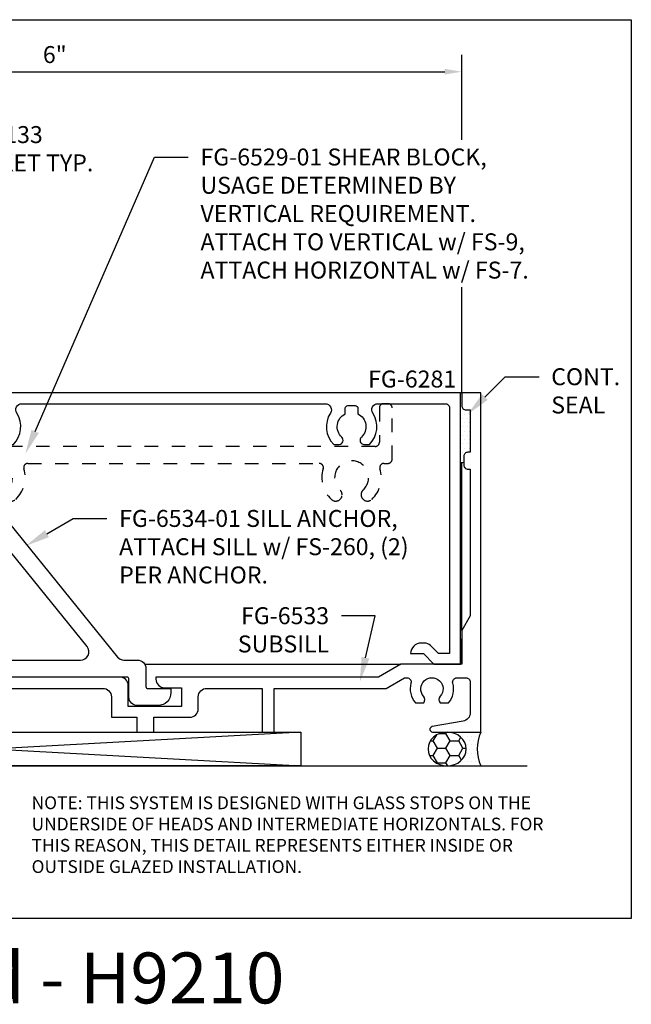
# Model space of a CAD drawing. Units: inches. Extents: x 8.9 to 99.9, y -46.1 to 33.1.
# Drawn here: x 60.9 to 65.4, y 2.2 to 9.5 of the extents above; entities that cross this region are included whole.
import ezdxf
from ezdxf import colors
from ezdxf.entities.mleader import LeaderData, LeaderLine
from ezdxf.enums import TextEntityAlignment as Align
from ezdxf.math import Vec2, Vec3

# ---------------------------------------------------------------- set-up
doc = ezdxf.new("R2010")
doc.units = ezdxf.units.IN
doc.header["$MEASUREMENT"] = 0
doc.linetypes.add('HIDDEN2', pattern=[0.1875, 0.125, -0.0625])
for name, color, linetype in [('Anchoring', 7, 'Continuous'), ('Dimension', 3, 'Continuous'), ('Extrusion', 1, 'Continuous'), ('Misc', 7, 'Continuous'), ('Parts & Accessories', 7, 'Continuous'), ('Sealant', 3, 'Continuous'), ('Tag', 7, 'Continuous'), ('Text', 6, 'Continuous'), ('Thermal', 2, 'Continuous'), ('Vis Beyond', 7, 'Continuous')]:
    doc.layers.add(name, color=color, linetype=linetype)
doc.styles.get("Standard").update_dxf_attribs({"font": 'arial.ttf'})
doc.dimstyles.new('FULL', dxfattribs={"dimtxt": 0.125, "dimasz": 0.125, "dimexe": 0.125, "dimexo": 0.125, "dimgap": 0.0625, "dimtad": 1, "dimdec": 4, "dimzin": 3, "dimdsep": 46, "dimlunit": 4, "dimtxsty": 'Standard', "dimcen": 0.125, "dimclrd": 256, "dimclre": 256, "dimclrt": 256, "dimadec": 0, "dimazin": 0, "dimtfac": 1, "dimtdec": 4, "dimtofl": 0, "dimtmove": 0, "dimatfit": 3, "dimfxl": 1, "dimfrac": 2, "dimtolj": 1, "dimtzin": 3, "dimarcsym": 0})

# ---------------------------------------------------------------- blocks, each defined once
blk = doc.blocks.new('*U36')
at = {"layer": 'Thermal', "linetype": 'ByBlock', "ltscale": 0.75}
h = blk.add_hatch(dxfattribs=at)
h.set_pattern_fill('ANSI37', color=256, scale=0.5)
h.paths.add_polyline_path([(1.363, -0.112), (1.228, -0.112, -0.414214), (1.203, -0.087, -0.240364), (1.2133, -0.0668, -0.149573), (0.9427, -0.0668, -0.240364), (0.953, -0.087, -0.414214), (0.928, -0.112), (0.793, -0.112), (0.793, -0.331, 0.414214), (0.824, -0.362), (0.903, -0.362), (0.903, -0.337, -0.414214), (0.928, -0.312, -0.414214), (0.953, -0.337), (0.953, -0.362), (1.203, -0.362), (1.203, -0.337, -0.414214), (1.228, -0.312, -0.414214), (1.253, -0.337), (1.253, -0.362), (1.332, -0.362, 0.414214), (1.363, -0.331)])
at = {"linetype": 'ByBlock', "ltscale": 0.75}
for points in [[(0.953, -0.432), (0.953, -0.337, 0.414214), (0.928, -0.312), (0.928, -0.312, 0.414214), (0.903, -0.337), (0.903, -0.362), (0.824, -0.362, -0.414214), (0.793, -0.331), (0.793, -0.112), (0.928, -0.112, 0.414214), (0.953, -0.087), (0.953, -0.087, 0.414214), (0.928, -0.062), (0.121, -0.062, -0.414214), (0.09, -0.031), (0.09, 0.6713, -0.609658), (0.139, 0.6966, 0.15604), (0.186, 0.6815), (0.2644, 0.6815, 0.221695), (0.3119, 0.7037), (0.3273, 0.7221, -0.700208), (0.345, 0.7157), (0.345, 0.6968, 0.414214), (0.365, 0.6768), (0.37, 0.6768, 0.414214), (0.39, 0.6968), (0.39, 0.7253), (0.36, 0.761), (0.39, 0.7968), (0.39, 0.844, 0.477986), (0.2762, 0.9359, 0.59935), (0.2646, 0.8663, 0.4016), (0.2784, 0.8678), (0.2954, 0.888, -0.41853), (0.34, 0.844), (0.34, 0.815), (0.27, 0.7315), (0.186, 0.7315, -0.414214), (0.155, 0.7625), (0.155, 1), (0.01, 1), (0.01, -1), (0.205, -1), (0.283, -0.922), (0.377, -0.922, 0.414214), (0.299, -0.844), (0.2738, -0.844, 0.198912), (0.2296, -0.8623), (0.1719, -0.92), (0.09, -0.92), (0.09, -0.173, -0.414214), (0.121, -0.142), (0.682, -0.142, -0.414214), (0.713, -0.173), (0.713, -0.38, 0.414214), (0.775, -0.442), (0.943, -0.442)], [(1.203, -0.432), (1.213, -0.442), (1.381, -0.442, 0.414214), (1.443, -0.38), (1.443, -0.173, -0.414214), (1.474, -0.142), (1.75, -0.142, 0.414214), (2.08, 0.188), (2.08, 0.889, -0.414214), (2.111, 0.92), (2.3687, 0.92, -0.593522), (2.4066, 0.8506, 0.351829), (2.431, 0.619), (2.4724, 0.619, 0.647174), (2.4907, 0.6725, -0.524129), (2.516, 0.845), (2.516, 0.886, -0.414214), (2.536, 0.906), (2.59, 0.906, -0.414214), (2.61, 0.886), (2.61, 0.845, -0.524129), (2.6353, 0.6725, 0.647174), (2.6536, 0.619), (2.695, 0.619, 0.351829), (2.7194, 0.8506, -0.593522), (2.7573, 0.92), (4.9937, 0.92, -0.593522), (5.0316, 0.8506, 0.351829), (5.056, 0.619), (5.0974, 0.619, 0.647174), (5.1157, 0.6725, -0.524129), (5.141, 0.845), (5.141, 0.886, -0.414214), (5.161, 0.906), (5.215, 0.906, -0.414214), (5.235, 0.886), (5.235, 0.845, -0.524129), (5.2603, 0.6725, 0.647174), (5.2786, 0.619), (5.32, 0.619, 0.351829), (5.3444, 0.8506, -0.593522), (5.3823, 0.92), (5.879, 0.92, -0.414214), (5.91, 0.889), (5.91, -0.92), (5.8281, -0.92), (5.7704, -0.8623, 0.198912), (5.7262, -0.844), (5.701, -0.844, 0.414214), (5.623, -0.922), (5.717, -0.922), (5.795, -1), (5.99, -1), (5.99, 1), (2, 1), (2, 0.7625, -0.414214), (1.969, 0.7315), (1.885, 0.7315), (1.815, 0.815), (1.815, 0.844, -0.41853), (1.8596, 0.888), (1.8766, 0.8678, 0.4016), (1.8904, 0.8663, 0.59935), (1.8788, 0.9359, 0.477986), (1.765, 0.844), (1.765, 0.7968), (1.795, 0.761), (1.765, 0.7253), (1.765, 0.6968, 0.414214), (1.785, 0.6768), (1.79, 0.6768, 0.414214), (1.81, 0.6968), (1.81, 0.7157, -0.700208), (1.8277, 0.7221), (1.8431, 0.7037, 0.221695), (1.8906, 0.6815), (1.969, 0.6815, -0.414214), (2, 0.6505), (2, 0.188, -0.414214), (1.75, -0.062), (1.228, -0.062, 0.414214), (1.203, -0.087), (1.203, -0.087, 0.414214), (1.228, -0.112), (1.363, -0.112), (1.363, -0.331, -0.414214), (1.332, -0.362), (1.253, -0.362), (1.253, -0.337, 0.414214), (1.228, -0.312), (1.228, -0.312, 0.414214), (1.203, -0.337)]]:
    blk.add_lwpolyline(points, format="xyb", close=True, dxfattribs=at)
at = {"layer": 'Thermal', "linetype": 'ByBlock', "ltscale": 0.75}
blk.add_line((0.953, -0.362), (1.203, -0.362), dxfattribs=at)
blk.add_arc((1.078, 0.3755), 0.4625, 252.98636, 287.01364, dxfattribs=at)
blk = doc.blocks.new('fG6529')
at = {"linetype": 'ByBlock', "ltscale": 0.75}
blk.add_lwpolyline([(4.9492, 0.48, -0.505232), (4.9788, 0.4398, 0.288426), (5.039, 0.2145, 0.654767), (5.118, 0.2489, 0.208629), (5.103, 0.2834, -2.547653), (5.273, 0.2834, 0.208629), (5.258, 0.2489, 0.654767), (5.337, 0.2145, 0.288426), (5.3972, 0.4398, -0.505232), (5.4268, 0.48), (5.456, 0.48, 0.414214), (5.487, 0.511), (5.487, 0.889, 0.414214), (5.456, 0.92), (5.424, 0.92, 0.414214), (5.393, 0.889), (5.393, 0.636, -0.414214), (5.362, 0.605), (2.216, 0.605, -0.414214), (2.185, 0.636), (2.185, 0.795, -0.414214), (2.216, 0.826), (2.3102, 0.826, 0.414214), (2.3412, 0.857), (2.3412, 0.889, 0.414214), (2.3102, 0.92), (2.169, 0.92, 0.414214), (2.091, 0.842), (2.091, -0.0795, -0.414214), (2.0285, -0.142), (1.517, -0.142, 0.414214), (1.455, -0.204), (1.455, -0.267), (2.091, -0.267, 0.414214), (2.216, -0.142), (2.216, 0.449, -0.414214), (2.247, 0.48), (2.3242, 0.48, -0.505232), (2.3538, 0.4398, 0.288426), (2.414, 0.2145, 0.654767), (2.493, 0.2489, 0.208629), (2.478, 0.2834, -2.547653), (2.648, 0.2834, 0.208629), (2.633, 0.2489, 0.654767), (2.712, 0.2145, 0.288426), (2.7722, 0.4398, -0.505232), (2.8018, 0.48)], format="xyb", close=True, dxfattribs=at)
blk = doc.blocks.new('*D59')
at = {"layer": 'defpoints', "color": 0, "transparency": 16777216}
for p in [(64.1637, 9.0867), (58.1637, 8.0011), (64.1637, 8.0011)]:
    blk.add_point(p, dxfattribs=at)
at = {"layer": 'Dimension', "lineweight": -2, "transparency": 16777216}
for p, q in [((58.1637, 8.1261), (58.1637, 9.2117)), ((64.1637, 8.1261), (64.1637, 9.2117)), ((58.2887, 9.0867), (64.0387, 9.0867))]:
    blk.add_line(p, q, dxfattribs=at)
at = {"layer": 'Dimension', "transparency": 16777216}
for points in [[(58.2887, 9.1075), (58.2887, 9.0658), (58.1637, 9.0867)], [(64.0387, 9.1075), (64.0387, 9.0658), (64.1637, 9.0867)]]:
    blk.add_solid(points, dxfattribs=at)
at = {"layer": 'Dimension', "transparency": 16777216, "insert": (61.1637, 9.213), "char_height": 0.125, "attachment_point": 5}
blk.add_mtext('\\A1;6"', dxfattribs=at)
blk = doc.blocks.new('*U66')
at = {"layer": 'Thermal'}
h = blk.add_hatch(dxfattribs=at)
h.set_pattern_fill('ANSI37', color=256, scale=0.5)
h.paths.add_polyline_path([(1.367, -1.145), (1.232, -1.145, -0.726954), (1.2173, -1.0998, -0.149573), (0.9467, -1.0998, -0.726954), (0.932, -1.145), (0.797, -1.145), (0.797, -1.364, 0.414214), (0.828, -1.395), (0.907, -1.395), (0.907, -1.37, -1), (0.957, -1.37), (0.957, -1.395), (1.207, -1.395), (1.207, -1.37, -1), (1.257, -1.37), (1.257, -1.395), (1.336, -1.395, 0.414214), (1.367, -1.364)])
at = {"linetype": 'ByBlock', "ltscale": 0.75}
for points in [[(1.207, -1.46), (1.217, -1.47), (1.385, -1.47), (1.385, -1.5), (1.445, -1.5), (1.445, -1.209, -0.414214), (1.476, -1.178), (2.503, -1.178), (2.503, -1.5), (2.593, -1.5), (2.593, -1.178), (3.355, -1.178, -0.414214), (3.417, -1.24), (3.417, -1.391), (3.605, -1.391), (3.605, -1.5), (3.73, -1.5), (3.73, -1.391), (3.996, -1.391, 0.414214), (4.058, -1.329), (4.058, -1.24, -0.414214), (4.12, -1.178), (4.528, -1.178), (4.528, -1.5), (4.618, -1.5), (4.618, -1.178), (5.4429, -1.178), (5.578, -1.1), (5.5959, -1.1, -0.495789), (5.6258, -1.1393, 0.248805), (5.6582, -1.2857), (5.7198, -1.2857, 0.359617), (5.7183, -1.236, -2.20604), (5.8417, -1.236, 0.359617), (5.8402, -1.2857), (5.9018, -1.2857, 0.248805), (5.9342, -1.1393, -0.495789), (5.9641, -1.1), (6.031, -1.1, -0.414214), (6.062, -1.131), (6.062, -1.3588, -0.36397), (6.0108, -1.4199), (5.7815, -1.4603, 0.916331), (5.785, -1.5), (6.14, -1.5), (6.14, 1), (6, 1), (6, 0.906, 0.414214), (6.031, 0.875), (6.062, 0.875), (6.062, 0.562), (6.046, 0.562, 0.414214), (6.015, 0.531), (6.015, 0.468, 0.414214), (6.046, 0.437), (6.062, 0.437), (6.062, -0.644), (6, -0.7514), (6, -1), (5.5512, -1), (5.3867, -1.095), (3.746, -1.095), (3.746, -1.111, 0.414214), (3.808, -1.173), (3.933, -1.173), (3.933, -1.313), (3.542, -1.313), (3.542, -1.157, 0.414214), (3.48, -1.095), (1.232, -1.095, 1), (1.232, -1.145), (1.367, -1.145), (1.367, -1.364, -0.414214), (1.336, -1.395), (1.257, -1.395), (1.257, -1.37, 1), (1.207, -1.37)], [(0.957, -1.4601), (0.957, -1.37, 1), (0.907, -1.37), (0.907, -1.395), (0.828, -1.395, -0.414214), (0.797, -1.364), (0.797, -1.145), (0.932, -1.145, 1), (0.932, -1.095), (0.781, -1.095, 0.414214), (0.719, -1.157), (0.719, -1.308, -0.414214), (0.657, -1.37), (0.2376, -1.37, -0.833814), (0.2305, -1.3313, 0.205133), (0.2527, -1.31), (0.233, -1.2594, 0.202932), (0.2026, -1.2585, -0.089178), (0.1742, -1.264), (0.1655, -1.286), (0.1209, -1.286, -0.528356), (0.107, -1.2655), (0.1164, -1.2414, -0.428467), (0.1164, -1.1226), (0.107, -1.0985, -0.528356), (0.1209, -1.078), (0.1655, -1.078), (0.1742, -1.1, -0.269747), (0.2449, -1.1425, 0.202932), (0.2687, -1.1613), (0.3163, -1.1352, 0.202932), (0.3132, -1.1049, 0.159659), (0.2404, -1.0369), (0.2404, -1.02, 0.414214), (0.2204, -1), (-0.078, -1, -0.414214), (-0.109, -0.969), (-0.109, -0.875, -0.414214), (-0.078, -0.844), (-0.062, -0.844, 0.414214), (-0.031, -0.813), (-0.031, -0.75), (-0.125, -0.75), (-0.187, -0.812), (-0.187, -0.969, 0.414214), (-0.078, -1.078), (0.0138, -1.078, -0.564726), (0.0315, -1.1073, 0.121979), (0.013, -1.182), (0.013, -1.23), (0.028, -1.245), (0.013, -1.26), (0.013, -1.3076, 0.285429), (0.0476, -1.3632, -0.793452), (0.0338, -1.422), (-0.125, -1.422, 0.414214), (-0.187, -1.484), (-0.187, -1.5), (0.111, -1.5), (0.111, -1.47), (0.719, -1.47), (0.719, -1.5), (0.779, -1.5), (0.779, -1.47), (0.9471, -1.47)]]:
    blk.add_lwpolyline(points, format="xyb", close=True, dxfattribs=at)
at = {"layer": 'Thermal'}
blk.add_line((0.957, -1.395), (1.207, -1.395), dxfattribs=at)
blk.add_arc((1.082, -0.6575), 0.4625, 252.98636, 287.01364, dxfattribs=at)
blk = doc.blocks.new('fG6534')
at = {"linetype": 'ByBlock', "ltscale": 0.75}
for points in [[(1.999, -0.061), (1.999, -0.0392, 0.186841), (2.085, 0.183), (2.085, 0.463, -0.414214), (2.1, 0.478), (2.3006, 0.478, -0.226277), (2.3123, 0.4724), (3.4617, -0.947, 0.226277), (3.5099, -0.97), (3.61, -0.97, -0.414214), (3.672, -1.032), (3.672, -1.165, 0.414214), (3.687, -1.18), (3.856, -1.18), (3.856, -1.211, -0.414214), (3.762, -1.305), (3.609, -1.305, -0.414214), (3.547, -1.243), (3.547, -1.11, 0.414214), (3.532, -1.095), (1.3756, -1.095, -0.414214), (1.3606, -1.08), (1.3606, -1.032, -0.414214), (1.4226, -0.97), (1.6406, -0.97, 0.414214), (1.6716, -0.939), (1.6716, -0.303, 0.414214), (1.6406, -0.272), (1.5206, -0.272, -0.414214), (1.4586, -0.21), (1.4586, -0.162, -0.414214), (1.4736, -0.147), (1.755, -0.147, 0.186841), (1.9772, -0.061)], [(1.823, -0.2669, 0.370958), (1.7966, -0.2975), (1.7966, -0.939, 0.414214), (1.8276, -0.97), (3.1895, -0.97, 0.630953), (3.2377, -0.869), (2.3202, 0.264, 0.70673), (2.21, 0.225), (2.21, 0.183, -0.370958)]]:
    blk.add_lwpolyline(points, format="xyb", close=True, dxfattribs=at)

msp = doc.modelspace()

# ---------------------------------------------------------------- hatches: boundary and pattern name
at = {"layer": 'Sealant'}
h = msp.add_hatch(dxfattribs=at)
h.set_pattern_fill('DOTS', color=256, scale=0.5)
h.set_pattern_definition([(0, (23, -0.5), (0.015625, 0.03125), [0, -0.03125])])
h.paths.add_polyline_path([(64.22566, 6.59509), (64.19466, 6.59509, -0.4142136), (64.16366, 6.62609), (64.16366, 6.72009, -0.220109), (64.15366, 6.72009), (64.15366, 6.20702, 0.0950607), (64.17866, 6.20859), (64.17866, 6.25109, -0.4142136), (64.20966, 6.28209), (64.22566, 6.28209)])
h = msp.add_hatch(dxfattribs=at)
h.set_pattern_fill('HONEY', color=256, scale=0.5)
h.set_pattern_definition([(0, (23.016, -0.5), (0.09375, 0.05412659), [0.0625, -0.125]), (120, (23.016, -0.5), (-0.09375, 0.05412659), [0.0625, -0.125]), (60, (23.016, -0.5), (2e-17, 0.108253175), [-0.125, 0.0625])])
edge = h.paths.add_edge_path()
edge.add_ellipse((64.0559, 4.09509), major_axis=(0.14051, 0), ratio=0.8896362, start_angle=0, end_angle=360, ccw=False)
h = msp.add_hatch(dxfattribs=at)
h.set_pattern_fill('DOTS', color=256, scale=0.5)
h.set_pattern_definition([(0, (23.016, -0.5), (0.015625, 0.03125), [0, -0.03125])])
edge = h.paths.add_edge_path()
edge.add_ellipse((64.0559, 4.09509), major_axis=(0.14051, 0), ratio=0.8896362, start_angle=-90, end_angle=90)
edge.add_line((64.0559, 4.22009), (64.30366, 4.22009))
edge.add_arc((64.58934, 4.09509), 0.31183, 516.36801, 563.63199)
edge.add_line((64.30366, 3.97009), (64.0559, 3.97009))

# ---------------------------------------------------------------- linework, layer by layer
at = {"layer": 'defpoints'}
msp.add_lwpolyline([(54.91366, 9.47009), (65.41366, 9.47009), (65.41366, 2.84509), (54.91366, 2.84509)], close=True, dxfattribs=at)
at = {"layer": 'Misc'}
for p, q in [((58.47666, 4.22009), (62.97666, 3.97009)), ((62.97666, 4.22009), (58.47666, 3.97009)), ((57.47666, 3.97009), (64.64622, 3.97009))]:
    msp.add_line(p, q, dxfattribs=at)
msp.add_lwpolyline([(58.47666, 4.22009), (62.97666, 4.22009), (62.97666, 3.97009), (58.47666, 3.97009)], close=True, dxfattribs=at)
at = {"layer": 'Sealant'}
for centre, radius, start, end in [((64.15866, 6.7309), 0.01191, 245.173251, 294.826749), ((64.16206, 6.27296), 0.06647, 262.743896, 284.464935), ((64.58934, 4.09509), 0.31183, 156.36801, 203.63199)]:
    msp.add_arc(centre, radius, start, end, dxfattribs=at)
at = {"layer": 'Sealant', "extrusion": (0, 0, -1)}
msp.add_ellipse((64.0559, 4.09509), major_axis=(0.14051, 0), ratio=0.8896362, dxfattribs=at)
at = {"layer": 'Vis Beyond'}
for p, q in [((64.16366, 6.72009), (64.16366, 8.00109)), ((64.16366, 4.9687), (64.16366, 6.2065)), ((64.16366, 4.72009), (64.16366, 4.90709)), ((61.82676, 4.72009), (63.71486, 4.72009))]:
    msp.add_line(p, q, dxfattribs=at)

# ---------------------------------------------------------------- block references
at = {"layer": 'Anchoring'}
msp.add_blockref('fG6534', (58.16366, 5.72009), dxfattribs=at)
at = {"layer": 'Extrusion'}
msp.add_blockref('*U36', (58.16366, 5.72009), dxfattribs=at)
at = {"layer": 'Parts & Accessories', "linetype": 'HIDDEN2'}
msp.add_blockref('fG6529', (58.16366, 5.72009), dxfattribs=at)

# ---------------------------------------------------------------- texts
at = {"layer": 'Tag', "insert": (60.17602, 2.59509), "char_height": 0.375, "width": 10.1632982, "attachment_point": 2}
msp.add_mtext('{\\fVerdana|b1|i0|c0|p34;Sill - Anchored - H9210}', dxfattribs=at)
at = {"layer": 'Text'}
msp.add_text('FG-6281', height=0.125, dxfattribs=at).set_placement((64.12266, 6.72009), align=Align.BOTTOM_RIGHT)
at = {"layer": 'Text', "insert": (60.99269, 3.74558), "char_height": 0.094, "attachment_point": 1}
msp.add_mtext_dynamic_manual_height_columns('NOTE: THIS SYSTEM IS DESIGNED WITH GLASS STOPS ON THE UNDERSIDE OF HEADS AND INTERMEDIATE HORIZONTALS. FOR THIS REASON, THIS DETAIL REPRESENTS EITHER INSIDE OR OUTSIDE GLAZED INSTALLATION.', width=4.0319816, gutter_width=0.625, heights=[0], dxfattribs=at)

# ---------------------------------------------------------------- dimensions: what is measured, and where the dimension line sits
at = {"layer": 'Dimension'}
dim = msp.add_linear_dim(base=(64.16366, 9.08665), p1=(58.16366, 8.00109), p2=(64.16366, 8.00109), dimstyle='FULL', dxfattribs=at)
dim.commit()
dim.dimension.update_dxf_attribs({"geometry": '*D59', "text_midpoint": (61.16366, 9.21297)})

# ---------------------------------------------------------------- leaders
at = {"layer": 'Text'}
ml = msp.add_multileader_mtext('Standard', dxfattribs=at)
ml.set_content('FG-1133 GASKET TYP.', color=256)
ml.set_leader_properties()
ml.build(insert=Vec2(0, 0))
ml.multileader.update_dxf_attribs({"dogleg_length": 0.25, "arrow_head_size": 0.18})
ctx = ml.context
ctx.base_point, ctx.char_height, ctx.arrow_head_size, ctx.landing_gap_size, ctx.plane_origin = Vec3(60.33588, 8.62229), 0.125, 0.18, 0.09, Vec3(59.91463, 6.78682)
notes = []
notes.append((ctx, [(0, (1, 1, 0), (60.08588, 8.62229), (1, 0), 0.25, [(0, [(59.91463, 6.78682)], 0, [])])]))
ctx.mtext.insert, ctx.mtext.width, ctx.mtext.flow_direction = Vec3(60.42588, 8.68586), 1.1937331, 5
ml = msp.add_multileader_mtext('Standard', dxfattribs=at)
ml.set_content('CONT. SEAL', color=256)
ml.set_leader_properties()
ml.build(insert=Vec2(0, 0))
ml.multileader.update_dxf_attribs({"dogleg_length": 0.25, "arrow_head_size": 0.18})
ctx = ml.context
ctx.base_point, ctx.char_height, ctx.arrow_head_size, ctx.landing_gap_size, ctx.plane_origin = Vec3(64.73334, 6.83774), 0.125, 0.18, 0.09, Vec3(64.20662, 6.56103)
notes.append((ctx, [(0, (1, 1, 0), (64.48334, 6.83774), (1, 0), 0.25, [(0, [(64.20662, 6.56103)], 0, [])])]))
ctx.mtext.insert, ctx.mtext.width, ctx.mtext.flow_direction = Vec3(64.82334, 6.90131), 0.4381656, 5
ml = msp.add_multileader_mtext('Standard', dxfattribs=at)
ml.set_content('FG-6534-01 SILL ANCHOR,\\PATTACH SILL w/ FS-260, (2) PER ANCHOR.', color=256)
ml.set_leader_properties()
ml.build(insert=Vec2(0, 0))
ml.multileader.update_dxf_attribs({"dogleg_length": 0.25, "arrow_head_size": 0.18})
ctx = ml.context
ctx.base_point, ctx.char_height, ctx.arrow_head_size, ctx.landing_gap_size, ctx.plane_origin = Vec3(61.54826, 5.79327), 0.125, 0.18, 0.09, Vec3(60.94924, 5.59177)
notes.append((ctx, [(0, (1, 1, 0), (61.29826, 5.79327), (1, 0), 0.25, [(0, [(60.94924, 5.59177)], 0, [])])]))
ctx.mtext.insert, ctx.mtext.width, ctx.mtext.flow_direction = Vec3(61.63826, 5.85683), 2.3067251, 5
ml = msp.add_multileader_mtext('Standard', dxfattribs=at)
ml.set_content('FG-6533 SUBSILL', color=256)
ml.set_leader_properties()
ml.build(insert=Vec2(0, 0))
ml.multileader.update_dxf_attribs({"dogleg_length": 0.25, "arrow_head_size": 0.18})
ctx = ml.context
ctx.base_point, ctx.char_height, ctx.arrow_head_size, ctx.landing_gap_size, ctx.plane_origin = Vec3(62.39198, 5.07647), 0.125, 0.18, 0.09, Vec3(63.15661, 4.54387)
ctx.text_align_type = 2
notes.append((ctx, [(1, (1, 1, 0), (63.52619, 5.07647), (-1, 0), 0.25, [(0, [(63.41316, 4.5927)], 0, [])])]))
ctx.mtext.insert, ctx.mtext.width, ctx.mtext.alignment, ctx.mtext.flow_direction = Vec3(63.18619, 5.14004), 0.7727163, 3, 5
for ctx, leaders in notes:
    for number, flags, end, landing, length, lines in leaders:
        leader = LeaderData()
        leader.index, (leader.has_last_leader_line, leader.has_dogleg_vector, leader.attachment_direction) = number, flags
        leader.last_leader_point, leader.dogleg_vector, leader.dogleg_length = Vec3(end), Vec3(landing), length
        for number, points, colour, breaks in lines:
            line = LeaderLine()
            line.index, line.vertices, line.color, line.breaks = number, Vec3.list(points), colors.encode_raw_color(colour), breaks
            leader.lines.append(line)
        ctx.leaders.append(leader)

# ---------------------------------------------------------------- next in the draw order: leaders
ml = msp.add_multileader_mtext('Standard', dxfattribs=at)
ml.set_content('FG-6529-01 SHEAR BLOCK, USAGE DETERMINED BY VERTICAL REQUIREMENT.\\P{\\C7;ATTACH TO VERTICAL w/ FS-9, ATTACH HORIZONTAL w/ FS-7.}', color=256)
ml.set_leader_properties()
ml.build(insert=Vec2(0, 0))
ml.multileader.update_dxf_attribs({"dogleg_length": 0.25, "arrow_head_size": 0.18})
ctx = ml.context
ctx.base_point, ctx.char_height, ctx.arrow_head_size, ctx.landing_gap_size, ctx.plane_origin = Vec3(62.14782, 8.45706), 0.125, 0.18, 0.09, Vec3(61.37596, 10.40467)
notes = []
notes.append((ctx, [(0, (1, 1, 0), (61.89782, 8.45706), (1, 0), 0.25, [(0, [(60.94702, 6.2704)], 0, [])])]))
ctx.mtext.insert, ctx.mtext.width, ctx.mtext.flow_direction = Vec3(62.23782, 8.52063), 2.6433427, 5
ctx.mtext.has_bg_fill, ctx.mtext.bg_color, ctx.mtext.bg_scale_factor, ctx.mtext.bg_transparency, ctx.mtext.use_window_bg_color = 1, -1027028792, 1.5, 0, 1
for ctx, leaders in notes:
    for number, flags, end, landing, length, lines in leaders:
        leader = LeaderData()
        leader.index, (leader.has_last_leader_line, leader.has_dogleg_vector, leader.attachment_direction) = number, flags
        leader.last_leader_point, leader.dogleg_vector, leader.dogleg_length = Vec3(end), Vec3(landing), length
        for number, points, colour, breaks in lines:
            line = LeaderLine()
            line.index, line.vertices, line.color, line.breaks = number, Vec3.list(points), colors.encode_raw_color(colour), breaks
            leader.lines.append(line)
        ctx.leaders.append(leader)

# ---------------------------------------------------------------- next in the draw order: block references
at = {"layer": 'Extrusion'}
msp.add_blockref('*U66', (58.16366, 5.72009), dxfattribs=at)

doc.saveas('drawing.dxf')
